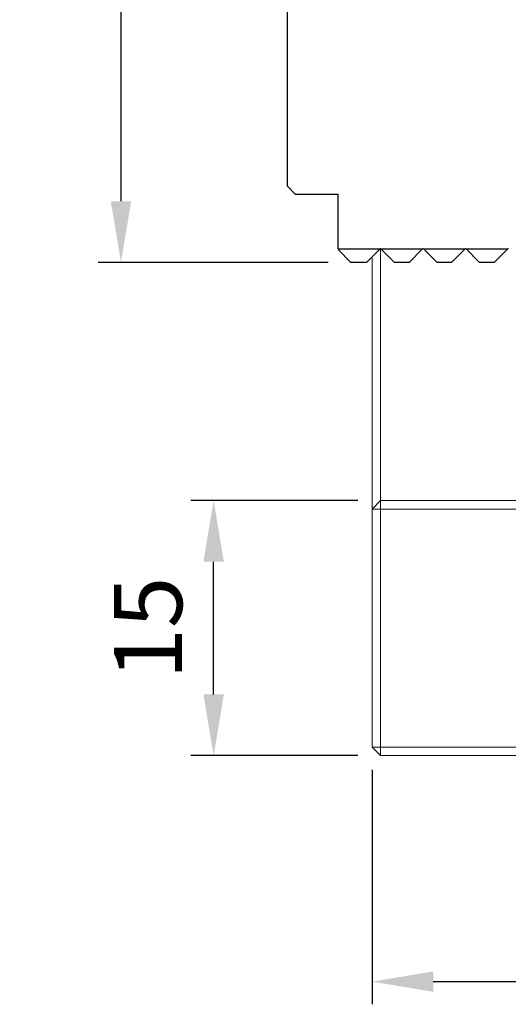
# Model space of a CAD drawing. Units: millimetres. Extents: x 5905 to 6145, y -6527 to -6167.
# Drawn here: x 6081 to 6110, y -6408 to -6350 of the extents above; entities that cross this region are included whole.
import ezdxf

# ---------------------------------------------------------------- set-up
doc = ezdxf.new("R2010")
doc.units = ezdxf.units.MM
for name, color, linetype in [('DIM', 6, 'Continuous'), ('G', 3, 'Continuous'), ('W', 7, 'Continuous')]:
    doc.layers.add(name, color=color, linetype=linetype)
doc.styles.add('TXT-1', font='txt.shx', dxfattribs={"width": 0.9, "bigfont": 'chineset.shx'})
doc.dimstyles.new('ISO-25', dxfattribs={"dimscale": 1.2, "dimtxt": 2, "dimasz": 1.8, "dimexe": 0.66666, "dimexo": 0.66666, "dimgap": 0.66666, "dimtad": 1, "dimdec": 3, "dimdsep": 46, "dimtxsty": 'TXT-1', "dimcen": 2.5, "dimclrd": 256, "dimclre": 256, "dimclrt": 3, "dimadec": 0, "dimazin": 0, "dimtfac": 0.8, "dimtdec": 3, "dimtmove": 0, "dimatfit": 3, "dimfxl": 0, "dimlwd": -1, "dimarcsym": 0})

# ---------------------------------------------------------------- blocks, each defined once
blk = doc.blocks.new('*D2')
at = {"layer": 'Defpoints', "color": 0}
for p in [(1709.307, 317.204), (1719.073, 317.204), (1722.823, 274.204)]:
    blk.add_point(p, dxfattribs=at)
at = {"layer": 'DIM', "lineweight": -2}
for p, q in [((1717.739, 317.204), (1707.973, 317.204)), ((1721.489, 274.204), (1707.973, 274.204))]:
    blk.add_line(p, q, dxfattribs=at)
at = {"layer": 'DIM'}
blk.add_line((1709.307, 277.804), (1709.307, 313.604), dxfattribs=at)
for points in [[(1708.707, 313.604), (1709.907, 313.604), (1709.307, 317.204)], [(1708.707, 277.804), (1709.907, 277.804), (1709.307, 274.204)]]:
    blk.add_solid(points, dxfattribs=at)
at = {"layer": 'DIM', "color": 3, "insert": (1705.973, 295.904), "char_height": 4, "attachment_point": 5, "rotation": 90, "style": 'TXT-1'}
blk.add_mtext('43', dxfattribs=at)
blk = doc.blocks.new('*D3')
at = {"layer": 'Defpoints', "color": 0}
for p in [(1767.073, 340.41), (1719.073, 317.204), (1767.073, 279.384)]:
    blk.add_point(p, dxfattribs=at)
at = {"layer": 'DIM', "lineweight": -2}
for p, q in [((1719.073, 318.538), (1719.073, 341.744)), ((1767.073, 280.718), (1767.073, 341.744))]:
    blk.add_line(p, q, dxfattribs=at)
at = {"layer": 'DIM'}
blk.add_line((1722.673, 340.41), (1763.473, 340.41), dxfattribs=at)
for points in [[(1722.673, 341.01), (1722.673, 339.81), (1719.073, 340.41)], [(1763.473, 341.01), (1763.473, 339.81), (1767.073, 340.41)]]:
    blk.add_solid(points, dxfattribs=at)
at = {"layer": 'DIM', "color": 3, "insert": (1743.073, 343.744), "char_height": 4, "attachment_point": 5, "style": 'TXT-1'}
blk.add_mtext('48', dxfattribs=at)
blk = doc.blocks.new('*D4')
at = {"layer": 'Defpoints', "color": 0}
for p in [(1724.073, 245.704), (1758.073, 245.704), (1758.073, 231.915)]:
    blk.add_point(p, dxfattribs=at)
at = {"layer": 'DIM', "lineweight": -2}
for p, q in [((1724.073, 244.371), (1724.073, 230.582)), ((1758.073, 244.371), (1758.073, 230.582))]:
    blk.add_line(p, q, dxfattribs=at)
at = {"layer": 'DIM'}
blk.add_line((1727.673, 231.915), (1754.473, 231.915), dxfattribs=at)
for points in [[(1727.673, 232.515), (1727.673, 231.315), (1724.073, 231.915)], [(1754.473, 232.515), (1754.473, 231.315), (1758.073, 231.915)]]:
    blk.add_solid(points, dxfattribs=at)
at = {"layer": 'DIM', "color": 3, "insert": (1741.012, 235.249), "char_height": 4, "attachment_point": 5, "style": 'TXT-1'}
blk.add_mtext('34', dxfattribs=at)
blk = doc.blocks.new('*D5')
at = {"layer": 'Defpoints', "color": 0}
for p in [(1714.756, 260.204), (1724.573, 260.204), (1724.573, 245.204)]:
    blk.add_point(p, dxfattribs=at)
at = {"layer": 'DIM', "lineweight": -2}
for p, q in [((1723.239, 260.204), (1713.422, 260.204)), ((1723.239, 245.204), (1713.422, 245.204))]:
    blk.add_line(p, q, dxfattribs=at)
at = {"layer": 'DIM'}
blk.add_line((1714.756, 248.804), (1714.756, 256.604), dxfattribs=at)
for points in [[(1714.156, 256.604), (1715.356, 256.604), (1714.756, 260.204)], [(1714.156, 248.804), (1715.356, 248.804), (1714.756, 245.204)]]:
    blk.add_solid(points, dxfattribs=at)
at = {"layer": 'DIM', "color": 3, "insert": (1711.422, 252.704), "char_height": 4, "attachment_point": 5, "rotation": 90, "style": 'TXT-1'}
blk.add_mtext('15', dxfattribs=at)

msp = doc.modelspace()

# ---------------------------------------------------------------- linework, layer by layer
at = {"layer": 'G', "lineweight": 0}
for p, q in [((6102.0158, -6363.6897), (6102.0158, -6378.4397)), ((6102.0158, -6378.9397), (6102.0158, -6378.4397)), ((6102.0158, -6378.9397), (6101.5158, -6378.9397)), ((6135.0158, -6378.9397), (6102.0158, -6378.9397)), ((6102.0158, -6378.9397), (6102.0158, -6392.9397)), ((6102.0158, -6392.9397), (6101.5158, -6392.9397)), ((6102.0158, -6392.9397), (6135.0158, -6392.9397)), ((6102.0158, -6393.4397), (6102.0158, -6392.9397))]:
    msp.add_line(p, q, dxfattribs=at)
at = {"layer": 'W'}
for p, q in [((6096.5158, -6321.4397), (6096.5158, -6359.9397)), ((6096.5158, -6359.9397), (6097.0158, -6360.4397)), ((6099.5158, -6360.4397), (6097.0158, -6360.4397)), ((6099.5158, -6363.6397), (6099.5158, -6360.4397)), ((6101.9908, -6363.6397), (6102.0158, -6363.6147)), ((6102.0158, -6363.6147), (6102.0408, -6363.6397)), ((6104.4908, -6363.6397), (6104.5158, -6363.6147)), ((6104.5158, -6363.6147), (6104.5408, -6363.6397)), ((6106.9908, -6363.6397), (6107.0158, -6363.6147)), ((6107.0158, -6363.6147), (6107.0408, -6363.6397)), ((6109.4908, -6363.6397), (6109.5158, -6363.6147)), ((6109.5158, -6363.6147), (6109.5408, -6363.6397)), ((6099.5158, -6363.6397), (6101.9908, -6363.6397)), ((6099.5158, -6363.6897), (6100.2658, -6364.4397)), ((6101.9908, -6363.6397), (6101.1908, -6364.4397)), ((6102.0408, -6363.6397), (6104.4908, -6363.6397)), ((6102.8408, -6364.4397), (6102.0408, -6363.6397)), ((6104.4908, -6363.6397), (6103.6908, -6364.4397)), ((6104.5408, -6363.6397), (6106.9908, -6363.6397)), ((6105.3408, -6364.4397), (6104.5408, -6363.6397)), ((6106.9908, -6363.6397), (6106.1908, -6364.4397)), ((6107.0408, -6363.6397), (6109.4908, -6363.6397)), ((6107.8408, -6364.4397), (6107.0408, -6363.6397)), ((6109.4908, -6363.6397), (6108.6908, -6364.4397)), ((6101.1908, -6364.4397), (6100.2658, -6364.4397)), ((6103.6908, -6364.4397), (6102.8408, -6364.4397)), ((6106.1908, -6364.4397), (6105.3408, -6364.4397)), ((6108.6908, -6364.4397), (6107.8408, -6364.4397))]:
    msp.add_line(p, q, dxfattribs=at)
at = {"layer": 'W', "lineweight": 0}
for p, q in [((6101.5158, -6378.9397), (6101.5158, -6364.1897)), ((6102.0158, -6378.4397), (6101.5158, -6378.9397)), ((6102.0158, -6378.4397), (6135.0158, -6378.4397)), ((6101.5158, -6392.9397), (6101.5158, -6378.9397)), ((6102.0158, -6393.4397), (6101.5158, -6392.9397)), ((6135.0158, -6393.4397), (6102.0158, -6393.4397))]:
    msp.add_line(p, q, dxfattribs=at)

# ---------------------------------------------------------------- dimensions: what is measured, and where the dimension line sits
at = {"layer": 'DIM'}
for base, p1, p2, picture, middle in [((6144.5158, -6298.2336), (6096.5158, -6321.4397), (6144.5158, -6359.2597), '*D3', (6120.5158, -6298.2336)), ((6135.5158, -6406.7289), (6101.5158, -6392.9397), (6135.5158, -6392.9397), '*D4', (6118.4552, -6406.7289))]:
    dim = msp.add_linear_dim(base=base, p1=p1, p2=p2, dimstyle='ISO-25', override={"dimscale": 2, "dimtp": 0.016, "dimtm": -0.005}, dxfattribs=at)
    dim.commit()
    dim.dimension.update_dxf_attribs({"geometry": picture, "text_midpoint": middle, "dimtype": 128, "insert": (4377.4431, -6638.6441)})
for base, p1, p2, picture, middle in [((6086.7499, -6321.4397), (6100.2658, -6364.4397), (6096.5158, -6321.4397), '*D2', (6086.7499, -6342.7397)), ((6092.1986, -6378.4397), (6102.0158, -6393.4397), (6102.0158, -6378.4397), '*D5', (6092.1986, -6385.9397))]:
    dim = msp.add_linear_dim(base=base, p1=p1, p2=p2, angle=90, dimstyle='ISO-25', override={"dimscale": 2, "dimtp": 0.016, "dimtm": -0.005}, dxfattribs=at)
    dim.commit()
    dim.dimension.update_dxf_attribs({"geometry": picture, "text_midpoint": middle, "dimtype": 128, "insert": (4377.4431, -6638.6441)})

doc.saveas('drawing.dxf')
